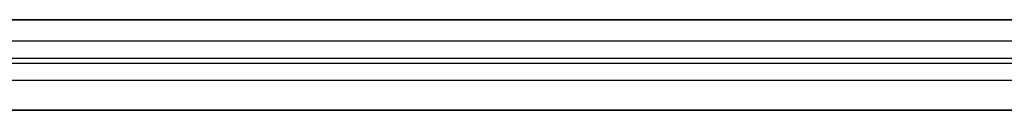
# Model space of a CAD drawing. Extents: x -25612 to -17650, y -12335 to -922.
# Drawn here: x -19578 to -19027, y -10743 to -10692 of the extents above; entities that cross this region are included whole.
import ezdxf

# ---------------------------------------------------------------- set-up
doc = ezdxf.new("R2010")
doc.units = 0
doc.header["$MEASUREMENT"] = 0

msp = doc.modelspace()

# ---------------------------------------------------------------- linework, layer by layer
at = {"color": 133, "linetype": 'Continuous'}
for p, q in [((-20439.01, -10691.93), (-19281.51, -10691.93)), ((-18534.71, -10691.93), (-20439.01, -10691.93)), ((-19281.51, -10691.93), (-18534.71, -10691.93)), ((-20432.79, -10703.83), (-18534.71, -10703.83)), ((-20431.41, -10713.44), (-18560.79, -10713.44)), ((-20431.33, -10716.22), (-18560.79, -10716.22)), ((-20432.12, -10725.83), (-18534.71, -10725.83)), ((-20440.6, -10742.63), (-19281.51, -10742.63)), ((-18534.71, -10742.63), (-20440.6, -10742.63)), ((-19283.1, -10742.63), (-18534.71, -10742.63))]:
    msp.add_line(p, q, dxfattribs=at)

doc.saveas('drawing.dxf')
